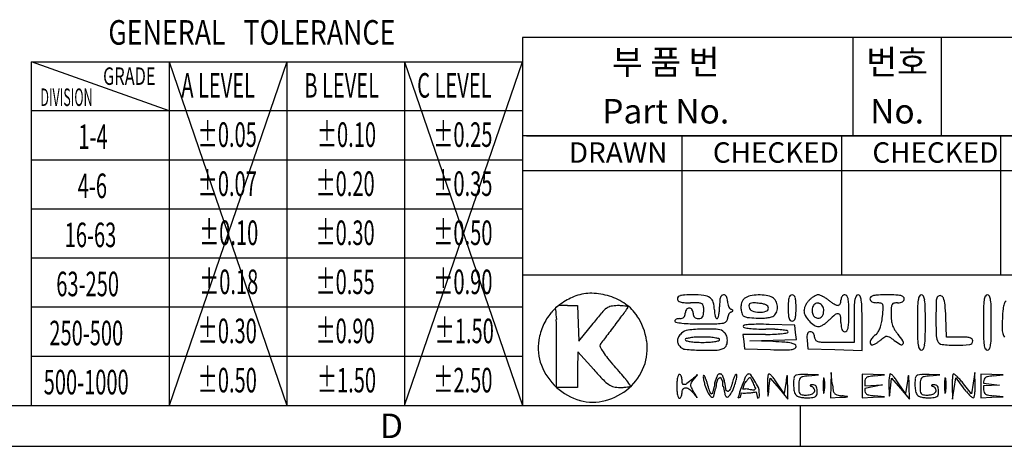
# Model space of a CAD drawing. Units: millimetres. Extents: x 0 to 554, y 0 to 370.
# Drawn here: x 310 to 430, y 0 to 52 of the extents above; entities that cross this region are included whole.
import ezdxf
from ezdxf.enums import TextEntityAlignment as Align

# ---------------------------------------------------------------- set-up
doc = ezdxf.new("R2010")
doc.units = ezdxf.units.MM
doc.header["$LTSCALE"] = 0.3
doc.linetypes.add('AUSGEZOGEN', pattern=[0])
doc.styles.add('style1', font='gulim.ttc')
doc.styles.add('TXT', font='simplex.shx', dxfattribs={"bigfont": 'whgtxt.shx'})

msp = doc.modelspace()

# ---------------------------------------------------------------- linework, layer by layer
at = {"color": 3, "linetype": 'AUSGEZOGEN'}
for p, q in [((371, 49.97), (371, 5)), ((311, 47), (371, 47)), ((311, 5), (311, 47)), ((327.8, 47), (327.8, 5)), ((371, 47), (371, 5)), ((371, 41), (311, 41)), ((371, 41), (311, 41)), ((371.5, 37.97), (549, 37.97))]:
    msp.add_line(p, q, dxfattribs=at)
at = {"color": 3}
for p, q in [((549, 49.97), (371, 49.97)), ((411.4, 49.97), (411.4, 37.97)), ((422.2, 49.97), (422.2, 37.97)), ((549, 37.97), (371, 37.97)), ((5, 5), (549, 5)), ((405, 0), (405, 5)), ((0, 0), (554, 0))]:
    msp.add_line(p, q, dxfattribs=at)
at = {"color": 5}
for p, q in [((327.8, 41), (311, 47)), ((342.2, 47), (327.8, 5)), ((327.8, 47), (342.2, 5)), ((342.2, 47), (342.2, 5)), ((356.6, 47), (356.6, 5)), ((356.6, 47), (371, 5)), ((356.6, 5), (371, 47)), ((390.5, 37.97), (390.5, 20.97)), ((410, 37.97), (410, 20.97)), ((429.5, 20.97), (429.5, 37.97)), ((371, 35), (311, 35)), ((371, 33.72), (449, 33.72)), ((371, 29), (311, 29)), ((371, 23), (311, 23)), ((371, 20.97), (549, 20.97)), ((371, 17), (311, 17)), ((371, 11), (311, 11))]:
    msp.add_line(p, q, dxfattribs=at)
at = {"linetype": 'ByBlock'}
for p, q in [((375.05, 16.73), (375.09, 17.01)), ((375.46, 17.2), (375.09, 17.01)), ((394.54, 7.78), (394.78, 8.44)), ((395.22, 8.45), (395.45, 7.91)), ((395.42, 8.73), (395.65, 8.06)), ((394.29, 6.49), (394.48, 7.37)), ((394.71, 7.68), (394.94, 8.31)), ((395.54, 7.34), (395.74, 6.42)), ((395.7, 7.85), (395.88, 6.77)), ((397.56, 6.68), (397.99, 7.73)), ((397.95, 6.97), (398.13, 7.63)), ((412.84, 7.39), (415.03, 7.5)), ((415.03, 7.5), (412.85, 7.07)), ((429.31, 7.46), (427.35, 7.39)), ((427.36, 7.72), (429.31, 7.46)), ((394.41, 6.12), (394.6, 7.04)), ((397.56, 6.68), (397.39, 5.91)), ((397.39, 5.91), (397.42, 6.03)), ((397.66, 6.01), (397.79, 6.54)), ((399.48, 7.14), (399.49, 7.08)), ((399.57, 6.66), (399.72, 5.89)), ((399.99, 6.2), (399.93, 6.78)), ((399.96, 5.95), (399.99, 6.2)), ((397.39, 5.91), (397.66, 6.01)), ((399.72, 5.89), (399.96, 5.95))]:
    msp.add_line(p, q, dxfattribs=at)
for p, q in [((376.52, 17.21), (377.72, 17.2)), ((377.72, 17.2), (377.81, 15.03)), ((422.86, 13.36), (422.77, 15.83)), ((377.81, 15.03), (377.91, 12.87)), ((377.91, 12.87), (379.63, 15.03)), ((404.29, 14.81), (401.15, 14.9)), ((404.39, 13.92), (404.29, 14.81)), ((411.55, 15.62), (411.55, 12.71)), ((412.52, 11.72), (412.52, 15.12)), ((400.72, 13.68), (397.96, 13.68)), ((397.96, 13.68), (398.06, 12.8)), ((404.5, 13.04), (404.39, 13.92)), ((424.46, 13.36), (422.86, 13.36)), ((375.17, 7.2), (375.17, 12.06)), ((398.06, 12.8), (398.16, 11.91)), ((398.81, 12.9), (401.65, 12.97)), ((401.63, 12.8), (398.81, 12.9)), ((401.65, 12.97), (404.5, 13.04)), ((405.8, 12.96), (405.9, 11.91)), ((411.55, 12.71), (409.13, 12.71)), ((377.76, 11.56), (377.75, 9.38)), ((379.72, 9.38), (377.76, 11.56)), ((398.16, 11.91), (401.31, 11.82)), ((405.9, 11.91), (409.21, 11.82)), ((409.21, 11.82), (412.52, 11.72)), ((377.75, 9.38), (377.75, 7.2)), ((407.19, 8.74), (405.88, 8.79)), ((405.98, 8.61), (407.19, 8.74)), ((408.76, 9.01), (408.7, 7.47)), ((408.88, 7.65), (408.76, 9.01)), ((413.89, 8.79), (412.52, 8.84)), ((412.52, 8.84), (412.52, 7.39)), ((415.26, 8.74), (413.89, 8.79)), ((414.05, 8.61), (415.26, 8.74)), ((422.03, 8.74), (420.71, 8.79)), ((420.82, 8.61), (422.03, 8.74)), ((426.29, 9.01), (426.1, 7.72)), ((426.34, 7.47), (426.29, 9.01)), ((428.4, 8.79), (427.03, 8.84)), ((427.03, 8.84), (427.03, 7.39)), ((429.77, 8.74), (428.4, 8.79)), ((428.56, 8.61), (429.77, 8.74)), ((394.71, 7.68), (394.71, 7.68)), ((394.8, 8.39), (394.8, 8.39)), ((395.45, 7.91), (395.45, 7.91)), ((395.7, 7.85), (395.7, 7.85)), ((398.02, 7.63), (398.02, 7.63)), ((401.14, 7.06), (401.27, 8.34)), ((401.27, 8.34), (402.37, 7.06)), ((403, 6.46), (402.19, 7.65)), ((403.2, 7.73), (403, 6.46)), ((403.46, 5.78), (403.43, 7.39)), ((408.7, 7.47), (408.65, 5.94)), ((412.52, 7.39), (412.52, 5.94)), ((415.98, 7.06), (416.11, 8.34)), ((416.11, 8.34), (417.2, 7.06)), ((417.84, 6.46), (417.03, 7.65)), ((418.03, 7.73), (417.84, 6.46)), ((418.3, 5.78), (418.26, 7.39)), ((423.53, 7.31), (423.57, 5.78)), ((423.77, 7.07), (423.97, 8.36)), ((423.97, 8.36), (424.89, 7.15)), ((425.9, 6.43), (424.93, 7.64)), ((426.1, 7.72), (425.9, 6.43)), ((427.03, 7.39), (427.03, 5.94)), ((376.46, 7.2), (375.17, 7.2)), ((377.75, 7.2), (376.46, 7.2)), ((394.45, 6.26), (394.45, 6.26)), ((394.45, 6.26), (394.45, 6.26)), ((394.6, 7.04), (394.6, 7.04)), ((397.79, 6.54), (397.79, 6.54)), ((402.37, 7.06), (403.46, 5.78)), ((413.89, 6), (415.26, 6.05)), ((415.26, 6.05), (414.05, 6.18)), ((417.2, 7.06), (418.3, 5.78)), ((423.57, 5.78), (423.77, 7.07)), ((428.4, 6), (429.77, 6.05)), ((429.77, 6.05), (428.56, 6.18)), ((408.65, 5.94), (409.86, 5.99)), ((412.52, 5.94), (413.89, 6)), ((427.03, 5.94), (428.4, 6))]:
    msp.add_line(p, q)
msp.add_lwpolyline([(389.86, 7.33, 0.020945), (389.89, 6.78, 0.033738), (389.96, 6.31, 0.036969), (390.06, 5.97, 0.31052), (390.19, 5.88, 0.191087), (390.31, 5.93, 0.088204), (390.41, 6.07, 0.068025), (390.49, 6.28, 0.048028), (390.51, 6.53, -0.144702), (390.64, 6.98, -0.269248), (390.97, 7.15, -0.158054), (391.45, 6.96, -0.060364), (391.95, 6.45, 0.000584), (392.32, 5.95, 0.690921), (392.34, 5.96, 0.151445), (392.33, 6.01, 0.000367), (391.96, 6.64, -0.019436), (391.66, 7.2, -0.121585), (391.59, 7.52, -0.139114), (391.68, 7.81, -0.028275), (392.01, 8.25, 0.000935), (392.41, 8.72, 0.677092), (392.4, 8.74, 0.152425), (392.34, 8.72, 0.000531), (391.78, 8.22, -0.015287), (391.1, 7.66, -0.150333), (390.76, 7.54, -0.357887), (390.57, 7.67, -0.064995), (390.51, 8.14, 0.048028), (390.49, 8.39, 0.068025), (390.41, 8.6, 0.088204), (390.31, 8.74, 0.191087), (390.19, 8.79, 0.31052), (390.06, 8.7, 0.036969), (389.96, 8.36, 0.033738), (389.89, 7.89, 0.020945)], format="xyb", close=True)
for centre, radius, start, end in [((380.31, 10.9), 7.98, 110.2852, 124.0017), ((379.39, 13.37), 5.34, 88.7715, 110.2852), ((379.34, 11.18), 7.53, 72.139, 88.7715), ((379.35, 11.19), 7.52, 55.5031, 72.1389), ((390.25, 18.04), 0.307, 130.8379, 180), ((390.51, 17.73), 0.709, 104.5001, 130.8379), ((390.98, 15.9), 2.61, 92.5604, 104.5002), ((391.81, -2.57), 21.09, 89.9999, 92.5605), ((391.81, 6.22), 12.3, 83.5797, 90), ((393, 16.82), 1.64, 55.196, 83.5797), ((393.37, 17.34), 0.994, 15.6674, 55.196), ((396.83, 17.66), 1.71, 161.5651, 176.1802), ((395.74, 18.02), 0.561, 132.731, 161.565), ((395.58, 18.19), 0.331, 90, 132.7312), ((395.58, 18.14), 0.378, 58.3955, 89.9999), ((395.53, 18.06), 0.476, 31.8275, 58.3955), ((395.3, 17.91), 0.754, 11.5158, 31.8275), ((394.46, 17.74), 1.61, 0, 11.5159), ((398.85, 17.21), 1.11, 126.1749, 144.0355), ((399.21, 16.72), 1.71, 101.838, 126.175), ((399.95, 13.16), 5.35, 91.4464, 101.838), ((399.96, 12.99), 5.52, 81.1065, 91.4464), ((400.44, 16.07), 2.4, 61.845, 81.1066), ((401.09, 17.28), 1.02, 28.3296, 61.845), ((405.54, 17.59), 2.03, 163.3008, 176.7761), ((404.18, 18), 0.611, 135.3049, 163.3007), ((403.97, 18.2), 0.321, 89.9999, 135.3049), ((403.97, 18.2), 0.321, 44.6951, 90.0001), ((403.76, 18), 0.611, 16.6993, 44.6951), ((402.4, 17.59), 2.03, 3.2239, 16.6992), ((408.21, 15.73), 3.03, 127.9401, 134.9999), ((408.15, 15.8), 2.94, 120.7242, 127.9402), ((407.89, 16.24), 2.43, 113.122, 120.7242), ((407.15, 17.98), 0.543, 90.0001, 113.122), ((407.15, 17.9), 0.616, 68.7285, 90), ((406.09, 15.18), 3.54, 62.8963, 68.7285), ((405.78, 14.58), 4.21, 57.2113, 62.8964), ((405.62, 14.33), 4.51, 51.8114, 57.2113), ((410.81, 17.88), 0.871, 163.4556, 180), ((410.61, 17.94), 0.662, 143.1302, 163.4557), ((410.49, 18.02), 0.518, 119.8022, 143.1301), ((410.42, 18.15), 0.374, 90, 119.8023), ((410.42, 18.23), 0.292, 35.7034, 90), ((409.93, 17.88), 0.896, 12.0948, 35.7034), ((407.27, 17.31), 3.62, 1.9376, 12.0947), ((412.95, 17.74), 1.32, 151.2156, 170.5378), ((412.03, 18.24), 0.278, 90, 151.2156), ((412.03, 18.25), 0.273, 24.6382, 90), ((410.67, 17.62), 1.77, 8.1035, 24.6382), ((413.78, 18.04), 0.298, 127.7475, 180), ((414.1, 17.63), 0.812, 102.9946, 127.7476), ((414.63, 15.33), 3.17, 92.1589, 102.9946), ((415.58, -9.94), 28.46, 90.0001, 92.1589), ((415.58, -9.94), 28.46, 87.8411, 89.9999), ((416.53, 15.33), 3.17, 77.0054, 87.8411), ((417.06, 17.63), 0.812, 52.2524, 77.0054), ((417.38, 18.04), 0.298, 0, 52.2525), ((421.12, 17.63), 1.76, 155.2768, 171.8699), ((419.77, 18.25), 0.273, 90, 155.2767), ((419.77, 18.25), 0.273, 24.7233, 90), ((418.43, 17.63), 1.76, 8.1301, 24.7232), ((422.22, 17.87), 0.632, 135, 178.5549), ((422.05, 18.03), 0.395, 75.3156, 135), ((422.03, 17.97), 0.46, 21.9991, 75.3156), ((419.59, 16.99), 3.09, 5.8661, 21.9991), ((429.18, 17.63), 1.76, 155.2768, 171.8699), ((427.84, 18.25), 0.273, 90, 155.2767), ((427.84, 18.25), 0.273, 24.7233, 90), ((426.49, 17.63), 1.76, 8.1301, 24.7232), ((379.53, 12.05), 6.59, 124.0017, 139.8336), ((376.14, 1.76), 15.45, 88.5738, 92.5372), ((383.27, 14.13), 3.39, 125.975, 139.6154), ((382.14, 15.68), 1.47, 101.9426, 125.9749), ((382.61, 13.46), 3.74, 90.0001, 101.9425), ((382.61, 8.91), 8.29, 86.6533, 90), ((382.85, 12.91), 4.28, 81.1671, 86.6533), ((333.62, 51.94), 61.25, 324.3994, 325.0744), ((382.92, 13.37), 3.82, 76.4216, 81.1671), ((380.59, 12.99), 5.33, 33.963, 55.503), ((383.8, 17), 0.0793, 0.0001, 76.4215), ((383.65, 17), 0.229, 325.0745, 0), ((390.26, 18.04), 0.321, 179.9999, 225.3049), ((390.46, 18.24), 0.611, 225.3049, 253.3007), ((390.87, 19.6), 2.03, 253.3008, 266.7761), ((391.55, 31.66), 14.11, 266.776, 270), ((391.46, 16.41), 0.518, 119.8022, 143.1301), ((391.39, 16.53), 0.374, 90, 119.8023), ((391.39, 16.53), 0.374, 60.1977, 90), ((391.55, -8.99), 26.55, 87.772, 90), ((391.32, 16.41), 0.518, 36.8699, 60.1978), ((392.55, 16.76), 0.769, 59.0362, 87.7721), ((392.76, 17.12), 0.358, 8.8649, 59.0363), ((389.36, 16.59), 3.81, 360, 8.8649), ((391.01, 16.68), 3.45, 360, 15.6674), ((388.45, 17.07), 6.65, 355.2004, 360), ((405.62, 17.07), 10.52, 176.1803, 180), ((397.71, 17.74), 1.64, 180.0001, 190.9396), ((397.58, 17.71), 1.51, 190.9396, 202.6199), ((397.27, 17.59), 1.18, 202.6199, 215.6413), ((396.64, 17.13), 0.397, 215.6413, 244.9831), ((399.17, 17.08), 1.45, 161.2688, 176.4946), ((400.25, 17.02), 2.54, 176.4946, 186.4923), ((398.89, 17.18), 1.16, 144.0356, 161.2688), ((399.46, 17.16), 0.774, 168.7394, 190.9006), ((399.28, 17.12), 0.59, 190.9007, 248.9268), ((398.93, 17.26), 0.225, 113.2801, 168.7395), ((399.13, 16.79), 0.74, 88.5222, 113.2801), ((398.84, 5.43), 12.11, 85.2983, 88.5222), ((399.37, 11.87), 5.64, 79.627, 85.2983), ((400.11, 15.91), 1.53, 64.6725, 79.627), ((400.48, 16.69), 0.669, 40.4181, 64.6726), ((400.64, 16.91), 0.426, 287.9265, 360), ((400.73, 16.91), 0.338, 0, 40.418), ((400.59, 17.01), 1.59, 4.2737, 28.3296), ((400.53, 17.01), 1.65, 340.6863, 4.2736), ((417.6, 16.91), 14.11, 176.776, 180), ((417.6, 16.91), 14.11, 180, 183.224), ((390.34, 16.91), 14.11, 0, 3.224), ((390.34, 16.91), 14.11, 356.776, 360), ((406.38, 16.59), 0.959, 162.1701, 180), ((407.84, 16.12), 2.49, 153.4349, 162.1701), ((408.1, 15.98), 2.79, 145.0412, 153.435), ((407.62, 16.32), 2.2, 135.0001, 145.0413), ((407.88, 16.57), 1.47, 159.0064, 180.7652), ((407.16, 16.84), 0.692, 117.8215, 159.0064), ((407.09, 16.97), 0.552, 69.0459, 117.8215), ((407.01, 16.75), 0.782, 29.902, 69.0459), ((406.72, 16.59), 1.12, 0, 29.9019), ((411.82, 22.21), 5.51, 231.8113, 236.1765), ((411.31, 21.45), 4.6, 236.1765, 241.1792), ((410.98, 20.85), 3.91, 241.1792, 246.1297), ((409.58, 17.69), 0.462, 246.1297, 269.9999), ((409.58, 17.44), 0.208, 269.9999, 310.2439), ((409.4, 17.66), 0.494, 310.244, 331.3596), ((409.15, 17.79), 0.772, 331.3595, 347.9451), ((408.75, 17.88), 1.18, 347.9451, 360), ((376.44, 16.26), 34.47, 360, 1.9377), ((476.25, 15.62), 64.7, 178.6372, 179.9999), ((417.25, 17.02), 5.69, 170.5377, 178.6371), ((404.9, 16.8), 7.6, 1.1046, 8.1035), ((317.82, 15.12), 94.7, 360, 1.1046), ((413.86, 18.04), 0.376, 180, 212.6421), ((413.94, 18.09), 0.469, 212.6421, 240.2761), ((414.11, 18.39), 0.819, 240.276, 260.1622), ((414.33, 19.66), 2.1, 260.1621, 269.9999), ((414.33, 15.03), 2.52, 78.5218, 90), ((414.77, 17.22), 0.29, 22.3167, 78.5218), ((380.49, 19.2), 34.69, 354.5115, 356.2938), ((414.27, 17.01), 0.839, 356.2938, 22.3168), ((432.17, 16.13), 16.11, 176.9876, 180), ((416.9, 16.93), 0.812, 150.5252, 176.9876), ((416.5, 17.16), 0.354, 103.2773, 150.5252), ((416.87, 15.58), 1.97, 90, 103.2773), ((416.87, 19.35), 1.8, 270, 280.8002), ((417.06, 18.35), 0.779, 280.8002, 300.9638), ((417.22, 18.09), 0.473, 300.9638, 327.9923), ((417.3, 18.04), 0.377, 327.9924, 0), ((513.24, 15.13), 93.95, 178.8905, 180), ((426.86, 16.81), 7.56, 171.8699, 178.8906), ((412.68, 16.81), 7.56, 1.1094, 8.1301), ((326.31, 15.13), 93.95, 360, 1.1095), ((525.06, 15.27), 103.51, 178.5548, 179.725), ((399.91, 14.96), 22.87, 2.1807, 5.8661), ((521.3, 15.13), 93.95, 178.8905, 180), ((434.93, 16.81), 7.56, 171.8699, 178.8906), ((420.75, 16.81), 7.56, 1.1094, 8.1301), ((334.37, 15.13), 93.95, 360, 1.1095), ((432.15, 16.6), 2.4, 160.0665, 174.8953), ((430.81, 17.08), 0.98, 133.3012, 160.0666), ((379.42, 12.14), 6.45, 139.8337, 155.857), ((388.22, 17.1), 13.17, 181.5827, 187.0219), ((418.84, -16.13), 50.09, 139.6153, 141.5248), ((358.19, 34.35), 31.03, 322.8323, 324.3995), ((378.89, 11.85), 7.37, 8.1692, 33.9629), ((390.26, 16.61), 0.99, 270, 286.5307), ((390.41, 16.12), 0.478, 286.5307, 315.0001), ((390.41, 16.12), 0.478, 314.9999, 343.4693), ((389.92, 16.26), 0.99, 343.4693, 360), ((391.78, 16.26), 0.871, 163.4556, 180), ((391.58, 16.32), 0.662, 143.1302, 163.4557), ((391.2, 16.32), 0.662, 16.5443, 36.8698), ((391, 16.26), 0.871, 0, 16.5444), ((392.86, 16.26), 0.99, 180, 196.5307), ((392.37, 16.12), 0.478, 196.5307, 225.0001), ((392.37, 16.12), 0.478, 224.9999, 253.4693), ((392.52, 16.61), 0.99, 253.4693, 270), ((392.52, 16.61), 0.988, 270, 288.5707), ((392.71, 16.03), 0.382, 288.5707, 326.3099), ((392.49, 16.18), 0.652, 326.3099, 352.9655), ((389.21, 16.59), 3.95, 352.9656, 360), ((398.02, 16.68), 3.56, 180.0001, 186.5744), ((396.42, 16.5), 1.96, 186.5745, 196.8583), ((395.67, 16.27), 1.17, 196.8584, 209.7325), ((394.78, 15.76), 0.143, 209.7326, 270), ((394.78, 15.75), 0.134, 269.9999, 339.0023), ((392.66, 16.57), 2.41, 339.0024, 347.4712), ((391.57, 16.81), 3.52, 347.4712, 355.2004), ((397.13, 15.59), 1.06, 166.3362, 179.9999), ((397.21, 15.57), 1.14, 153.4349, 166.3362), ((397.06, 15.65), 0.977, 139.5495, 153.4349), ((396.66, 15.98), 0.456, 115.017, 139.5495), ((395.66, 15.04), 1.91, 58.3088, 64.9832), ((395.66, 18.13), 1.91, 295.0168, 301.6912), ((396.62, 16.59), 0.0968, 0, 58.3087), ((396.62, 16.59), 0.0968, 301.6913, 360), ((400.65, 17.06), 2.94, 186.4923, 197.6475), ((398.31, 16.32), 0.481, 197.6475, 240.1219), ((398.6, 16.83), 1.07, 240.1219, 264.2758), ((400.99, 40.63), 24.99, 264.2757, 266.7249), ((400.06, 19.13), 2.74, 248.9268, 267.5329), ((400.07, 24.51), 8.84, 266.7249, 271.3402), ((400.04, 18.76), 2.37, 267.5328, 287.9266), ((400.13, 21.86), 6.2, 271.3402, 277.3647), ((400.31, 20.47), 4.79, 277.3647, 283.7737), ((401.28, 16.52), 0.722, 283.7736, 309.6902), ((401.01, 16.84), 1.15, 309.6901, 340.6863), ((405.54, 16.23), 2.03, 183.2239, 196.6992), ((402.4, 16.23), 2.03, 343.3008, 356.7761), ((406.66, 16.59), 1.24, 180, 209.0642), ((408.54, 17.63), 3.39, 209.0642, 222.7455), ((407.49, 16.56), 1.07, 180.7653, 208.2633), ((407.21, 16.41), 0.761, 208.2634, 242.0779), ((407.15, 16.3), 0.632, 242.078, 280.9006), ((407.16, 16.28), 0.615, 280.9007, 305.0362), ((407.13, 16.32), 0.655, 305.0361, 328.0438), ((406.95, 16.43), 0.87, 328.0439, 347.5822), ((406.24, 16.59), 1.59, 347.5822, 0), ((415.54, 8.43), 9.93, 129.3671, 135), ((409.53, 15.75), 0.464, 77.2212, 129.3672), ((409.56, 15.9), 0.314, 8.6461, 77.2213), ((404.53, 15.13), 5.41, 0.0001, 8.646), ((376.44, 16.26), 34.47, 358.0623, 0), ((405.86, 16.76), 9.2, 349.4752, 354.5114), ((422.03, 16.13), 5.96, 180, 187.0884), ((482.08, 15.48), 60.53, 179.725, 181.6519), ((458.24, 14.27), 28.6, 174.8952, 177.3095), ((380.23, 11.78), 7.33, 155.857, 170.4105), ((147.03, 12.06), 228.14, 0, 0.8611), ((463.26, -48.86), 102.99, 141.8028, 142.359), ((339.58, 48.46), 54.39, 321.8028, 322.8323), ((389.8, 15.3), 0.18, 136.7277, 179.9999), ((389.76, 15.3), 0.139, 180, 261.4361), ((390.03, 15.08), 0.501, 116.5651, 136.7278), ((392.05, 30.54), 15.55, 261.436, 264.2895), ((390.17, 14.8), 0.814, 100.9988, 116.565), ((390.26, 14.32), 1.29, 90, 100.9988), ((392.01, 30.17), 15.19, 264.2894, 268.154), ((392.84, 55.84), 40.87, 268.154, 270), ((392.84, 135.97), 121, 270, 270.9201), ((394.71, 19.52), 4.53, 270.9201, 280.8501), ((395.43, 15.76), 0.707, 280.8501, 314.3229), ((395.6, 15.59), 0.466, 314.3228, 0), ((398.15, 14.66), 0.147, 98.4484, 180), ((398.15, 14.66), 0.146, 180, 258.6841), ((399.75, 22.66), 8.3, 258.6841, 263.0495), ((399.57, 5.07), 9.85, 94.3987, 98.4484), ((399.81, 2.06), 12.86, 90.0356, 94.3987), ((399.83, -30.1), 45.02, 88.3185, 90.0356), ((404.18, 15.82), 0.611, 196.6993, 224.6951), ((403.97, 15.62), 0.321, 224.6951, 270.0001), ((403.97, 15.62), 0.321, 269.9999, 315.3049), ((403.76, 15.82), 0.611, 315.3049, 343.3007), ((408.48, 17.58), 3.31, 222.7454, 236.5318), ((407.21, 15.66), 1.01, 236.5319, 270), ((407.21, 15.24), 0.592, 269.9999, 294.5327), ((406.16, 17.53), 3.11, 294.5326, 301.7152), ((405.81, 18.11), 3.79, 301.7151, 308.5727), ((405.59, 18.38), 4.13, 308.5727, 315), ((415.02, 15.13), 5.08, 180, 185.8454), ((411.13, 14.74), 1.17, 185.8453, 203.1986), ((409.93, 14.65), 0.896, 324.2966, 347.9052), ((407.27, 15.22), 3.62, 347.9053, 358.0624), ((412.59, 15.28), 2.29, 326.0736, 339.1837), ((411.43, 15.72), 3.53, 339.1836, 349.4753), ((419, 15.75), 2.92, 187.0884, 199.1861), ((418.83, 15.69), 2.74, 199.1861, 211.7453), ((513.24, 15.13), 93.95, 180, 181.1095), ((326.31, 15.13), 93.95, 358.8905, 0), ((521.3, 15.13), 93.95, 180, 181.1095), ((334.37, 15.13), 93.95, 358.8905, 0), ((457.36, 14.31), 27.72, 177.3095, 179.7539), ((445.47, -35.04), 80.47, 143.0743, 143.6227), ((440.02, -30.93), 73.64, 142.359, 143.0743), ((390.92, 12.88), 0.96, 148.9036, 175.9367), ((392.1, 12.17), 2.34, 134.9999, 148.9037), ((391.4, 12.86), 1.35, 96.8341, 135), ((392.4, 7.5), 5.83, 98.7462, 103.7913), ((393.51, -4.72), 19.06, 91.3111, 96.8341), ((392.57, 6.38), 6.97, 93.1778, 98.7461), ((393, -1.4), 14.76, 90, 93.1778), ((393, -1.4), 14.76, 86.8222, 90), ((393.52, -5.1), 19.44, 85.8989, 91.3112), ((393.43, 6.38), 6.97, 81.2539, 86.8222), ((393.61, 7.5), 5.83, 76.2087, 81.2538), ((394.82, 13.08), 1.21, 45, 85.8989), ((394.84, 13.1), 1.19, 17.2153, 44.9999), ((394.29, 12.93), 1.76, 356.4723, 17.2152), ((400, 24.74), 10.4, 263.0495, 267.8293), ((400.74, 44.29), 29.96, 267.8293, 270), ((400.72, 42.23), 28.55, 270.0001, 272.2329), ((400.74, -13.7), 28.03, 87.7453, 90), ((401.39, 25.12), 11.42, 272.2329, 276.6583), ((401.4, 3.05), 11.26, 83.2901, 87.7453), ((401.47, 24.43), 10.73, 276.6583, 280.2149), ((401.49, 3.77), 10.54, 79.6953, 83.2902), ((403.35, 14.01), 0.137, 0, 79.6952), ((403.35, 14.01), 0.137, 280.2151, 0.0001), ((406.64, 13.46), 0.861, 158.9625, 180.0095), ((411.07, 13.46), 5.29, 180.0096, 185.5073), ((406.15, 13.65), 0.339, 121.0059, 158.9625), ((406.21, 13.56), 0.444, 90, 121.0059), ((406.21, 13.58), 0.428, 62.5115, 90), ((406.17, 13.51), 0.499, 38.0139, 62.5116), ((406.07, 13.44), 0.625, 16.4737, 38.014), ((405.82, 13.36), 0.894, 0.0001, 16.4737), ((407.33, 13.36), 0.617, 180, 214.1717), ((410.5, 14.47), 0.488, 203.1986, 232.6802), ((410.42, 14.36), 0.356, 232.6802, 270), ((410.42, 14.3), 0.292, 270, 324.2966), ((416.09, 11.28), 3.05, 128.9988, 140.3122), ((413.16, 14.9), 1.61, 308.9989, 326.0737), ((418.95, 7.88), 6.58, 123.7474, 128.9989), ((415.56, 12.96), 0.477, 87.9897, 123.7474), ((415.55, 12.85), 0.582, 57.079, 87.9896), ((409.68, 3.78), 11.39, 53.5233, 57.079), ((420.53, 16.74), 4.74, 211.7454, 220.0787), ((409.36, 7.34), 9.87, 34.2437, 40.0788), ((426.86, 13.46), 7.56, 181.1094, 188.1301), ((412.68, 13.46), 7.56, 351.8699, 358.8906), ((424.09, 13.8), 2.52, 181.6519, 200.9936), ((424.46, -0.43), 13.79, 86.7325, 90), ((425.13, 11.34), 2, 73.167, 86.7326), ((425.54, 12.67), 0.607, 45.0929, 73.167), ((434.93, 13.46), 7.56, 181.1094, 188.1301), ((420.75, 13.46), 7.56, 351.8699, 358.8906), ((432.49, 14.42), 2.85, 179.7539, 192.7479), ((430.92, 14.06), 1.23, 192.7479, 215.0825), ((378.78, 12.02), 5.86, 170.4106, 201.1758), ((380.78, 12.28), 0.303, 149.8026, 206.847), ((385.99, 14.92), 6.14, 206.8471, 213.2492), ((382.97, 11.01), 2.83, 143.6227, 149.8025), ((379.83, 11.99), 6.43, 339.5793, 8.1692), ((390.77, 12.89), 0.813, 175.9367, 205.8694), ((391.37, 13.18), 1.48, 205.8694, 224.9999), ((390.98, 12.79), 0.924, 225.0001, 265.1867), ((391.04, 13.04), 0.133, 103.7912, 180), ((391.04, 13.04), 0.133, 180, 256.2088), ((392.4, 18.57), 5.83, 256.2087, 261.2538), ((392.57, 19.7), 6.97, 261.2539, 266.8222), ((393, 27.47), 14.76, 266.8222, 270), ((393, 27.47), 14.76, 270, 273.1778), ((393.43, 19.7), 6.97, 273.1778, 278.7461), ((393.61, 18.57), 5.83, 278.7462, 283.7913), ((394.97, 13.04), 0.133, 360, 76.2088), ((394.97, 13.04), 0.133, 283.7912, 0), ((395.33, 12.54), 0.639, 290.9937, 333.6527), ((394.58, 12.91), 1.48, 333.6528, 356.4722), ((399.55, -41.78), 54.62, 86.2856, 87.8186), ((402.72, 7.07), 5.67, 78.1836, 86.2855), ((403.58, 11.17), 1.47, 60.3724, 78.1836), ((404.18, 12.21), 0.271, 296.3113, 360), ((404.17, 12.21), 0.283, 0.0001, 60.3723), ((407.22, 13.29), 0.485, 214.1717, 255.0686), ((407.75, 15.27), 2.54, 255.0686, 268.6458), ((409.13, 73.7), 60.98, 268.6458, 270), ((413.85, 12.7), 0.357, 162.3804, 209.9513), ((414.7, 12.43), 1.25, 140.3123, 162.3804), ((413.77, 12.65), 0.261, 209.9513, 270), ((413.77, 12.75), 0.357, 269.9999, 295.8002), ((412.26, 15.87), 3.82, 295.8003, 300.3375), ((411.97, 16.37), 4.4, 300.3375, 305.0564), ((411.28, 17.35), 5.59, 305.0565, 308.9988), ((420.88, 18.93), 7.45, 233.5233, 240.6289), ((417.33, 12.63), 0.225, 240.6288, 328.5389), ((417.23, 12.7), 0.346, 328.5389, 34.2437), ((421.12, 12.64), 1.76, 188.1301, 204.7232), ((418.43, 12.64), 1.76, 335.2768, 351.8699), ((422.39, 13.15), 0.697, 200.9937, 262.6891), ((424.09, 26.4), 14.05, 262.6892, 269.6501), ((424.09, 25.97), 13.62, 269.6501, 276.6792), ((425.62, 12.88), 0.44, 276.6792, 0), ((425.74, 12.88), 0.322, 360, 45.0929), ((429.18, 12.64), 1.76, 188.1301, 204.7232), ((426.49, 12.64), 1.76, 335.2768, 351.8699), ((388.8, 16.76), 9.5, 213.2493, 219.0239), ((394.17, 50.67), 38.94, 265.1868, 267.9059), ((393.79, 40.23), 28.49, 267.906, 271.5863), ((394.49, 14.71), 2.96, 271.5864, 290.9936), ((403.8, 96.78), 85, 268.3185, 269.4678), ((403.07, 18.19), 6.41, 269.4678, 277.0805), ((403.69, 13.19), 1.37, 277.0806, 296.3112), ((419.77, 12.02), 0.273, 204.7233, 270), ((419.77, 12.02), 0.273, 270, 335.2767), ((427.84, 12.02), 0.273, 204.7233, 270), ((427.84, 12.02), 0.273, 270, 335.2767), ((379.97, 12.48), 7.13, 201.1759, 227.7353), ((403.69, 28.83), 28.67, 219.024, 221.5591), ((330.94, -35.67), 68.56, 40.6037, 41.5592), ((379.84, 11.98), 6.41, 310.9572, 339.5793), ((419.17, 44.85), 53.05, 221.9547, 223.8266), ((353.91, -15.98), 38.31, 39.1265, 40.6038), ((394.18, 8.5), 1.07, 173.1253, 185.982), ((393.16, 8.63), 0.0496, 58.2826, 173.1253), ((393.02, 8.4), 0.32, 26.087, 58.2826), ((390.04, 6.94), 3.63, 20.6573, 26.087), ((395.14, 8.5), 0.358, 158.6717, 180), ((395.05, 8.5), 0.272, 180.0001, 192.4383), ((395.12, 8.51), 0.343, 136.6418, 158.6715), ((395.11, 8.52), 0.327, 113.9884, 136.6417), ((395.1, 8.54), 0.303, 90, 113.9884), ((395.1, 8.11), 0.736, 80.3417, 90), ((394.43, 9.45), 1.28, 301.7175, 308.4776), ((395.15, 8.4), 0.443, 66.2033, 80.3418), ((395.22, 8.56), 0.262, 47.6482, 66.2033), ((395.35, 8.7), 0.0736, 15.5055, 47.6483), ((405.51, 5.44), 9.15, 160.669, 162.6151), ((397.79, 8.15), 0.965, 150.5049, 160.669), ((397.19, 8.49), 0.28, 104.9446, 150.5051), ((397.14, 8.68), 0.0839, 359.0237, 104.9445), ((394.88, 8.71), 2.35, 345.6618, 359.0238), ((399.34, 7.9), 1.22, 148.8046, 159.0064), ((399.16, 8.01), 1.01, 137.0139, 148.8046), ((398.96, 8.19), 0.747, 123.5279, 137.014), ((398.67, 8.62), 0.22, 90, 123.528), ((398.67, 8.56), 0.282, 34.465, 90), ((383.56, -1.81), 18.62, 31.6984, 34.465), ((405.32, 7.86), 4.36, 168.0173, 173.0059), ((401.15, 8.75), 0.0935, 89.4781, 168.0174), ((401.14, 8.65), 0.189, 44.7098, 89.478), ((396.37, 3.93), 6.91, 41.3675, 44.7097), ((396.53, 4.06), 6.7, 37.1215, 41.3676), ((618.56, -25.5), 217.92, 170.99, 171.2277), ((403.36, 8.62), 0.0196, 33.9213, 170.9899), ((403.23, 8.54), 0.172, 1.3148, 33.9212), ((-149.63, -4.15), 553.18, 1.1957, 1.3149), ((404.74, 8.23), 0.565, 134.9999, 171.534), ((404.55, 8.42), 0.293, 100.2685, 135.0001), ((405.43, 3.6), 5.2, 95.9919, 100.2684), ((405.48, 3.07), 5.72, 91.2443, 95.9919), ((405.37, 7.93), 0.58, 100.7796, 135.6189), ((406.89, -0.09), 8.74, 95.9716, 100.7797), ((405.54, 0.52), 8.27, 87.6425, 91.2443), ((413.43, 7.93), 0.588, 100.7721, 135.1641), ((414.96, -0.07), 8.72, 95.9716, 100.7721), ((420.16, 7.86), 4.36, 168.0173, 173.0059), ((415.98, 8.75), 0.0935, 89.4781, 168.0174), ((415.98, 8.65), 0.189, 44.7098, 89.478), ((411.21, 3.93), 6.91, 41.3675, 44.7097), ((411.36, 4.06), 6.7, 37.1215, 41.3676), ((633.4, -25.5), 217.92, 170.99, 171.2277), ((418.19, 8.62), 0.0196, 33.9213, 170.9899), ((418.07, 8.54), 0.172, 1.3148, 33.9212), ((-134.79, -4.15), 553.18, 1.1957, 1.3149), ((419.58, 8.23), 0.565, 134.9999, 171.534), ((419.39, 8.42), 0.293, 100.2685, 135.0001), ((420.26, 3.6), 5.2, 95.9919, 100.2684), ((420.32, 3.07), 5.72, 91.2443, 95.9919), ((420.2, 7.93), 0.58, 100.7796, 135.6189), ((421.73, -0.09), 8.74, 95.9716, 100.7797), ((420.37, 0.52), 8.27, 87.6425, 91.2443), ((427.94, 7.83), 4.41, 167.7523, 172.7046), ((423.72, 8.75), 0.0949, 89.9978, 167.7524), ((423.72, 8.64), 0.206, 47.7732, 89.9976), ((417.78, 2.09), 9.04, 45, 47.7732), ((418.37, 2.68), 8.21, 41.2631, 45.0001), ((427.95, 7.93), 0.588, 100.7721, 135.1641), ((429.47, -0.07), 8.72, 95.9716, 100.7721), ((383.88, 10.98), 4.14, 223.8266, 235.9298), ((382.55, 9), 1.76, 235.9298, 257.2947), ((382.94, 10.72), 3.52, 257.2948, 270), ((383.17, 11.44), 4.23, 273.3917, 278.949), ((317.12, -45.9), 85.72, 38.5622, 39.1265), ((383.25, 10.94), 3.73, 278.9491, 283.8043), ((384.12, 7.4), 0.0804, 283.8044, 0.0001), ((383.99, 7.4), 0.212, 0.0001, 38.5622), ((396.31, 8.73), 3.22, 185.982, 193.1492), ((402.05, 10.07), 9.11, 193.1491, 196.45), ((398.65, 9.07), 5.57, 196.45, 205.5044), ((389.42, 6.7), 4.3, 15.0841, 20.6572), ((387.98, 6.32), 5.79, 10.6252, 15.0841), ((397.64, 8.13), 4.04, 190.6253, 196.6778), ((395, 7.55), 0.518, 158.1903, 175.8311), ((396.45, 7.45), 1.97, 175.8312, 182.3589), ((394.62, 7.71), 0.105, 134.6719, 158.1904), ((393.84, 7.5), 0.894, 338.1903, 349.9604), ((394.08, 7.5), 0.659, 2.3587, 16.1717), ((393.9, 7.49), 0.835, 349.9605, 2.3587), ((394.94, 8.47), 0.167, 270, 282.8317), ((394.89, 8.71), 0.406, 282.8316, 301.7174), ((397.42, 7.77), 1.97, 175.8312, 182.3587), ((398.64, 7.82), 3.2, 182.3587, 186.6884), ((395.62, 7.47), 0.159, 186.6884, 225), ((395.54, 7.38), 0.0383, 224.9999, 270), ((395.44, 7.94), 0.246, 16.1716, 30.5858), ((395.05, 7.82), 0.659, 2.3587, 16.1717), ((394.26, 8.02), 2.4, 338.2293, 346.5478), ((391.36, 9.31), 5.89, 332.1883, 340.9036), ((407.77, 4.79), 11.5, 164.6756, 166.5478), ((406.44, 5.15), 10.12, 162.6152, 164.6757), ((388.02, 10.47), 9.42, 340.9037, 345.6618), ((398.17, 7.73), 0.18, 161.3077, 180), ((411.67, 3.17), 14.43, 159.0064, 161.3077), ((392.39, 12.42), 7.48, 320.1419, 323.8251), ((401.31, 5.89), 3.58, 137.2452, 143.8251), ((398.79, 8.22), 0.144, 69.8923, 137.2452), ((398.74, 8.11), 0.269, 27.2567, 69.8923), ((388.24, 2.7), 12.08, 24.4954, 27.2567), ((387.96, 2.57), 12.39, 21.6579, 24.4955), ((387.83, 0.82), 13.6, 27.968, 31.6984), ((410.86, 7.66), 9.91, 178.6301, 182.0268), ((406, 7.78), 5.05, 173.0058, 178.63), ((1133.87, 33.25), 733.37, 182.02688, 182.11213), ((393.22, 1.56), 10.85, 34.1629, 37.1214), ((408.61, 7.65), 4.47, 171.534, 179.4935), ((408.8, 7.65), 4.66, 179.4936, 187.8498), ((411, 7.37), 6.22, 173.8798, 180), ((412.1, 7.37), 7.32, 179.9999, 185.0954), ((405.32, 7.98), 0.509, 135.6189, 173.8798), ((406.2, 7.44), 0.0383, 139.3987, 236.1412), ((406.27, 7.38), 0.131, 97.4, 139.3986), ((406.57, 7.99), 0.702, 236.1411, 248.0255), ((406.58, 4.96), 2.57, 92.583, 97.4), ((406, 6.58), 0.822, 34.6548, 68.0255), ((406.5, 6.88), 0.651, 69.8949, 92.5829), ((406.59, 7.13), 0.379, 35.8604, 69.8949), ((406.42, 7.01), 0.588, 10.0068, 35.8603), ((427.41, 7.45), 19.64, 178.4651, 180.1565), ((428.93, 7.45), 21.16, 180.1564, 181.7187), ((410.61, 7.9), 2.83, 171.4012, 178.4652), ((407.84, 8.32), 0.0341, 66.8305, 171.4014), ((407.82, 8.27), 0.0848, 10.9232, 66.8304), ((405.2, 7.76), 2.75, 3.7834, 10.9231), ((401.15, 7.49), 6.82, 0.1564, 3.7834), ((400.82, 7.49), 7.15, 356.5679, 0.1564), ((419.6, 8.63), 10.76, 185.1798, 189.4687), ((418.66, 7.39), 5.82, 173.6031, 180), ((413.37, 7.99), 0.503, 135.164, 173.6031), ((420.84, 7.78), 5.05, 173.0058, 178.63), ((425.7, 7.66), 9.91, 178.6301, 182.0268), ((1148.71, 33.25), 733.37, 182.02688, 182.11213), ((408.05, 1.56), 10.85, 34.1629, 37.1214), ((423.45, 7.65), 4.47, 171.534, 179.4935), ((423.64, 7.65), 4.66, 179.4936, 187.8498), ((425.83, 7.37), 6.22, 173.8798, 180), ((426.93, 7.37), 7.32, 179.9999, 185.0954), ((420.15, 7.98), 0.509, 135.6189, 173.8798), ((421.04, 7.44), 0.0383, 139.3987, 236.1412), ((421.11, 7.38), 0.131, 97.4, 139.3986), ((421.41, 7.99), 0.702, 236.1411, 248.0255), ((421.42, 4.96), 2.57, 92.583, 97.4), ((420.84, 6.58), 0.822, 34.6548, 68.0255), ((421.33, 6.88), 0.651, 69.8949, 92.5829), ((421.43, 7.13), 0.379, 35.8604, 69.8949), ((421.26, 7.01), 0.588, 10.0068, 35.8603), ((425.44, 7.9), 2.83, 171.4012, 178.4652), ((442.24, 7.45), 19.64, 178.4651, 180.1565), ((443.76, 7.45), 21.16, 180.1564, 181.7187), ((422.68, 8.32), 0.0341, 66.8305, 171.4014), ((422.66, 8.27), 0.0848, 10.9232, 66.8304), ((420.04, 7.76), 2.75, 3.7834, 10.9231), ((415.98, 7.49), 6.82, 0.1564, 3.7834), ((415.65, 7.49), 7.15, 356.5679, 0.1564), ((433.43, 7.61), 9.9, 178.3124, 181.7112), ((428.6, 7.75), 5.07, 172.7046, 178.3125), ((414.54, -0.68), 13.31, 38.66, 41.2632), ((417.93, 7.22), 8.42, 357.7128, 1.7112), ((433.17, 7.39), 5.82, 180, 186.3969), ((433.17, 7.39), 5.82, 173.6031, 176.8016), ((427.89, 7.99), 0.503, 135.164, 173.6031), ((379.97, 12.48), 7.13, 227.7353, 254.297), ((379.24, 12.68), 7.33, 285.0707, 310.9572), ((382.94, 15.38), 8.18, 270, 273.3916), ((395.73, 7.67), 2.33, 205.5044, 222.891), ((395.47, 7.48), 1.77, 196.6778, 207.902), ((394.59, 7.01), 0.78, 207.9021, 225.1211), ((394.2, 6.25), 0.25, 222.891, 291.6059), ((394.11, 6.53), 0.102, 225.1211, 301.7175), ((394.31, 6.21), 0.276, 97.4027, 121.7174), ((394.29, 6.35), 0.137, 90, 97.4027), ((394.2, 6.26), 0.251, 291.606, 325.803), ((394.02, 7.43), 0.706, 325.8098, 338.1904), ((396.54, 6.42), 0.796, 179.999999999998, 180.0000265990086), ((396.21, 6.42), 0.465, 180, 226.5835), ((395.95, 6.63), 0.153, 93.6976, 115.3694), ((396.04, 6.23), 0.212, 226.5835, 309.1793), ((395.95, 6.58), 0.201, 58.2826, 93.6976), ((396.13, 6.87), 0.134, 238.2825, 299.48), ((395.16, 7.31), 1.6, 309.1794, 332.1883), ((395.96, 7.17), 0.48, 299.48, 323.2136), ((395.47, 7.53), 1.09, 323.2136, 338.2292), ((398.12, 8.11), 1.6, 258.3115, 271.2526), ((398.28, 5.21), 1.79, 89.7438, 100.7338), ((397.99, 13.82), 7.31, 271.2526, 275.4476), ((398.28, 4.31), 2.7, 81.6504, 89.7439), ((400.61, 20.17), 13.33, 261.6504, 264.3422), ((397.61, 17.81), 11.33, 275.4476, 277.8894), ((398.35, 12.45), 5.92, 277.8895, 281.8602), ((399.31, 7.08), 0.183, 264.3423, 322.1322), ((399.32, 7.08), 0.176, 322.1322, 21.6579), ((399.08, 6.8), 0.859, 360, 27.968), ((399.87, 6.8), 0.0635, 339.0021, 359.9999), ((401.13, 6.23), 0.131, 182.112, 215.9874), ((401.04, 6.16), 0.0151, 215.9872, 354.018), ((47.59, 43.19), 355.4, 354.0183, 354.1643), ((406.7, 7.36), 2.55, 187.8497, 200.9936), ((404.81, 6.64), 0.523, 200.9936, 231.9119), ((405.12, 7.03), 1.02, 231.9118, 250.633), ((405.41, 7.84), 1.88, 250.6329, 263.9376), ((405.31, 6.77), 0.503, 185.0954, 221.0944), ((405.24, 6.71), 0.411, 221.0944, 262.6933), ((405.74, 10.66), 4.4, 262.6932, 270), ((405.74, 8.02), 1.75, 270, 290.1213), ((406.12, 6.98), 0.65, 290.1212, 332.3315), ((406.45, 6.65), 0.689, 273.9161, 302.7077), ((406.38, 6.84), 0.354, 332.3316, 34.6548), ((406.63, 6.38), 0.362, 302.7077, 347.716), ((404.94, 6.75), 2.1, 347.7159, 360), ((404.93, 6.75), 2.11, 0, 10.0069), ((409.66, 6.87), 1.88, 181.7187, 190.923), ((407.84, 6.52), 0.0245, 190.9233, 334.0344), ((407.35, 6.76), 0.562, 334.0341, 351.4013), ((403.56, 7.33), 4.39, 351.4011, 356.5679), ((409.78, 6.99), 0.81, 189.4686, 217.9164), ((409.59, 6.84), 0.567, 217.9163, 254.4184), ((410.54, 10.26), 4.12, 254.4184, 262.8781), ((393.44, 390.58), 384.93, 272.4437, 272.569), ((384.55, -197.78), 205.54, 82.6784, 82.8781), ((410.69, 6.12), 0.0864, 272.569, 315.2409), ((410.74, 6.07), 0.0165, 315.2411, 82.6784), ((418.66, 7.39), 5.82, 183.1984, 186.3969), ((413.37, 6.8), 0.503, 186.3969, 224.836), ((413.43, 6.86), 0.588, 224.8359, 259.2279), ((414.96, 14.85), 8.72, 259.2279, 264.0284), ((415.97, 6.23), 0.131, 182.112, 215.9874), ((415.87, 6.16), 0.0151, 215.9872, 354.018), ((62.43, 43.19), 355.4, 354.0183, 354.1643), ((421.54, 7.36), 2.55, 187.8497, 200.9936), ((419.65, 6.64), 0.523, 200.9936, 231.9119), ((419.96, 7.03), 1.02, 231.9118, 250.633), ((420.24, 7.84), 1.88, 250.6329, 263.9376), ((420.14, 6.77), 0.503, 185.0954, 221.0944), ((420.07, 6.71), 0.411, 221.0944, 262.6933), ((420.58, 10.66), 4.4, 262.6932, 270), ((420.58, 8.02), 1.75, 270, 290.1213), ((420.96, 6.98), 0.65, 290.1212, 332.3315), ((421.29, 6.65), 0.689, 273.9161, 302.7077), ((421.22, 6.84), 0.354, 332.3316, 34.6548), ((421.47, 6.38), 0.362, 302.7077, 347.716), ((419.77, 6.75), 2.1, 347.7159, 360), ((419.76, 6.75), 2.11, 0, 10.0069), ((424.5, 6.87), 1.88, 181.7187, 190.923), ((422.67, 6.52), 0.0245, 190.9233, 334.0344), ((422.19, 6.76), 0.562, 334.0341, 351.4013), ((418.4, 7.33), 4.39, 351.4011, 356.5679), ((433.47, 13.72), 10.81, 217.4154, 220.5765), ((430.51, 11.18), 6.9, 220.5766, 224.9999), ((430.42, 11.09), 6.78, 225, 228.6588), ((426.1, 6.05), 0.113, 270, 344.6467), ((423.02, 6.9), 3.31, 344.6469, 351.1521), ((422, 7.06), 4.34, 351.1521, 357.7127), ((427.89, 6.8), 0.503, 186.3969, 224.836), ((427.95, 6.86), 0.588, 224.8359, 259.2279), ((429.47, 14.85), 8.72, 259.2279, 264.0284), ((379.62, 11.26), 5.86, 254.2969, 285.0707), ((405.78, 11.33), 5.39, 263.9377, 270), ((405.78, 16.54), 10.6, 270, 273.9161), ((420.61, 11.33), 5.39, 263.9377, 270), ((420.61, 16.54), 10.6, 270, 273.9161), ((426.1, 6.18), 0.238, 228.6588, 269.9999)]:
    msp.add_arc(centre, radius, start, end)

# ---------------------------------------------------------------- texts
at = {"color": 3, "linetype": 'AUSGEZOGEN', "style": 'TXT'}
for s, height, width, p in [('GENERAL   TOLERANCE', 3, 0.8, (320.38, 49.11)), ('GRADE', 2.14, 0.683721, (319.74, 44.19)), ('A LEVEL', 3, 0.6, (329.3, 42.63)), ('B LEVEL', 3, 0.6, (344.34, 42.63)), ('C LEVEL', 3, 0.6, (358.14, 42.63)), ('DIVISION', 2.142, 0.518571, (312.08, 41.61)), ('%%P0.05', 3, 0.6, (331.31, 36.61)), ('%%P0.10', 3, 0.6, (345.88, 36.61)), ('%%P0.25', 3, 0.6, (360.11, 36.61)), ('1-4', 3, 0.6, (316.72, 36.35)), ('%%P0.07', 3, 0.6, (331.31, 30.61)), ('%%P0.20', 3, 0.6, (345.71, 30.61)), ('%%P0.35', 3, 0.6, (360.11, 30.61)), ('4-6', 3, 0.6, (316.64, 30.35)), ('%%P0.10', 3, 0.6, (331.48, 24.61)), ('%%P0.30', 3, 0.6, (345.71, 24.61)), ('%%P0.50', 3, 0.6, (360.11, 24.61)), ('16-63', 3, 0.6, (315.05, 24.35)), ('%%P0.18', 3, 0.6, (331.48, 18.61)), ('%%P0.55', 3, 0.6, (345.71, 18.61)), ('%%P0.90', 3, 0.6, (360.11, 18.61)), ('63-250', 3, 0.6, (314.02, 18.35)), ('%%P0.30', 3, 0.6, (331.31, 12.61)), ('%%P0.90', 3, 0.6, (345.71, 12.61)), ('%%P1.50', 3, 0.6, (360.28, 12.61)), ('250-500', 3, 0.6, (313.17, 12.35)), ('%%P0.50', 3, 0.6, (331.31, 6.59)), ('%%P1.50', 3, 0.6, (345.88, 6.59)), ('%%P2.50', 3, 0.6, (360.11, 6.59)), ('500-1000', 3, 0.6, (312.48, 6.35))]:
    msp.add_text(s, height=height, dxfattribs=dict(at, width=width)).set_placement(p)
at = {"color": 3, "style": 'style1'}
for s, p in [('부 품 번', (388.52, 46.97)), ('번호', (416.8, 46.97)), ('Part No.', (388.52, 40.97)), ('No.', (416.8, 40.97)), ('D', (355, 2.5))]:
    msp.add_text(s, height=3, dxfattribs=at).set_placement(p, align=Align.MIDDLE_CENTER)
for s, p in [('DRAWN', (376.68, 34.67)), ('CHECKED', (394.28, 34.67)), ('CHECKED', (413.78, 34.67))]:
    msp.add_text(s, height=2.5, dxfattribs=at).set_placement(p)

doc.saveas('drawing.dxf')
